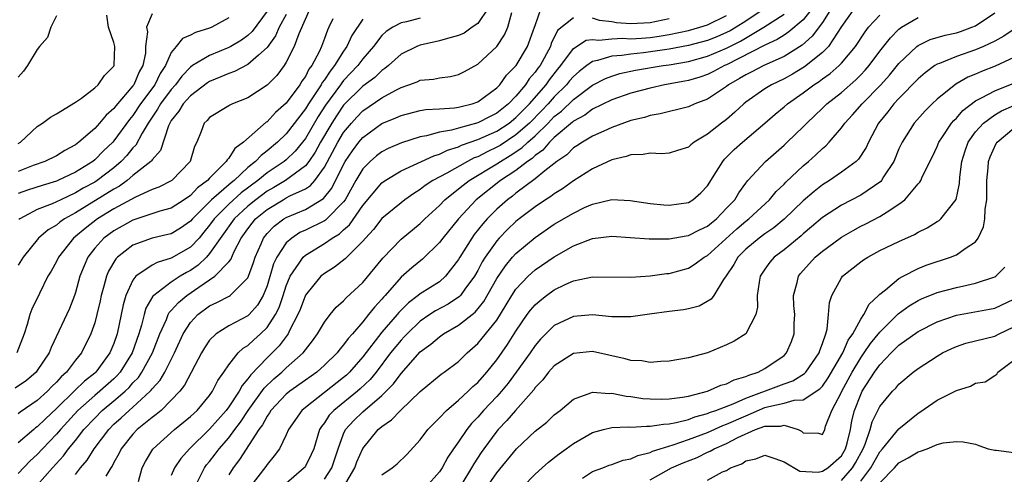
# Model space of a CAD drawing. Units: inches. Extents: x 2508000 to 2511000, y 1509000 to 1512000.
# Drawn here: x 2508481 to 2508584, y 1509720 to 1509768 of the extents above; entities that cross this region are included whole.
import ezdxf

# ---------------------------------------------------------------- set-up
doc = ezdxf.new("R2010")
doc.units = ezdxf.units.IN
doc.header["$MEASUREMENT"] = 0
doc.layers.add('LD25081509_2ft', color=61, linetype='Continuous')

msp = doc.modelspace()

# ---------------------------------------------------------------- linework, layer by layer
at = {"layer": 'LD25081509_2ft'}
for points, elevation in [([(2508560.2, 1509769.8), (2508557, 1509767.65), (2508555.98, 1509767), (2508555.37, 1509766.63), (2508555, 1509766.45), (2508553.98, 1509766.02), (2508553, 1509765.63), (2508551, 1509765.1), (2508549, 1509764.7), (2508546.32, 1509764.32), (2508545, 1509764.21), (2508544.05, 1509764.05), (2508543, 1509764), (2508541.52, 1509763.52), (2508541, 1509763.44), (2508540.39, 1509763), (2508539.6, 1509762.4), (2508539, 1509761.87), (2508538.6, 1509761.4), (2508538.28, 1509761), (2508537, 1509759.74), (2508536.35, 1509759), (2508535.69, 1509758.31), (2508534.4, 1509757), (2508533, 1509755.76), (2508531.33, 1509754.67), (2508531, 1509754.48), (2508529.99, 1509754.01), (2508529, 1509753.48), (2508528.64, 1509753.36), (2508527.95, 1509753), (2508525.76, 1509751.76), (2508524.32, 1509751), (2508523.52, 1509750.48), (2508523, 1509750.06), (2508522.34, 1509749.66), (2508521.4, 1509749), (2508521, 1509748.69), (2508519, 1509747.03), (2508518.11, 1509745.89), (2508517.27, 1509745), (2508517, 1509744.68), (2508515.17, 1509742.83), (2508514.06, 1509741.94), (2508513, 1509741.31), (2508512.63, 1509741), (2508511, 1509739.04), (2508510.45, 1509737.55), (2508510.22, 1509737), (2508509.35, 1509735.35), (2508509.2, 1509735), (2508508.26, 1509733.74), (2508507.53, 1509733), (2508507, 1509732.5), (2508505.29, 1509730.71), (2508505, 1509730.3), (2508504.39, 1509729.61), (2508504.08, 1509729), (2508503, 1509727.37), (2508502.73, 1509727), (2508501, 1509725.03), (2508498.89, 1509723), (2508498.01, 1509721.99), (2508497.35, 1509721), (2508497, 1509720.22)], 8198), ([(2508511.52, 1509769), (2508510.31, 1509766.31), (2508509.82, 1509765), (2508509, 1509763.36), (2508508.78, 1509763), (2508508.02, 1509761.98), (2508507, 1509760.96), (2508505, 1509759.63), (2508503.39, 1509759), (2508503.12, 1509758.88), (2508503, 1509758.8), (2508501, 1509757.59), (2508500.73, 1509757.27), (2508500.43, 1509757), (2508500.13, 1509756.13), (2508499.67, 1509755), (2508499.43, 1509754.57), (2508498.98, 1509753), (2508497.04, 1509751), (2508495.69, 1509750.31), (2508495, 1509750.07), (2508493.27, 1509749.27), (2508491, 1509748.03), (2508489.28, 1509747), (2508487.99, 1509746.01), (2508487, 1509745.16), (2508486.79, 1509745), (2508485.21, 1509743), (2508485, 1509742.55), (2508484.45, 1509741.55), (2508484.12, 1509741), (2508483.22, 1509739.22), (2508482.44, 1509737.56), (2508482.24, 1509737), (2508481.96, 1509735.96), (2508481.64, 1509735), (2508480.88, 1509733)], 8216), ([(2508530.11, 1509769), (2508529, 1509767.41), (2508528.41, 1509767), (2508527.6, 1509766.4), (2508527, 1509766.14), (2508525.84, 1509765.84), (2508525, 1509765.57), (2508523, 1509765.15), (2508522.89, 1509765.11), (2508522.63, 1509765), (2508521, 1509764.18), (2508519.68, 1509763), (2508519.31, 1509762.69), (2508519, 1509762.5), (2508518.24, 1509761.76), (2508517, 1509760.84), (2508515, 1509758.86), (2508514.24, 1509757.76), (2508513.76, 1509757), (2508512.59, 1509755), (2508512.03, 1509753.97), (2508511.38, 1509753), (2508511, 1509752.52), (2508508.92, 1509751), (2508507.72, 1509750.28), (2508507, 1509749.89), (2508505.82, 1509749), (2508505, 1509748.33), (2508503.55, 1509747), (2508501, 1509743.37), (2508500.66, 1509743), (2508499.82, 1509742.18), (2508499, 1509741.62), (2508498.6, 1509741.4), (2508497.94, 1509741), (2508497, 1509740.38), (2508495.16, 1509739), (2508495.08, 1509738.92), (2508494.33, 1509737.67), (2508494.15, 1509737), (2508493.9, 1509735.9), (2508493.62, 1509735), (2508492.93, 1509733), (2508491.67, 1509731), (2508491.36, 1509730.64), (2508491, 1509730.3), (2508489.55, 1509729), (2508489, 1509728.55), (2508487.24, 1509727), (2508485.42, 1509725), (2508485, 1509724.51), (2508483.54, 1509723), (2508483, 1509722.41), (2508482.27, 1509721.73), (2508481, 1509720.41)], 8208), ([(2508507, 1509768.67), (2508505.43, 1509766.57), (2508505, 1509766.16), (2508504.33, 1509765.67), (2508503.21, 1509765), (2508503, 1509764.89), (2508501, 1509764.07), (2508499.22, 1509763), (2508499, 1509762.85), (2508498.09, 1509761.91), (2508497.43, 1509761), (2508497, 1509760.52), (2508495.87, 1509759), (2508495.56, 1509758.44), (2508495, 1509757.63), (2508494.58, 1509757), (2508493.96, 1509755.96), (2508493.3, 1509754.7), (2508493, 1509754.42), (2508492.37, 1509753.63), (2508491.78, 1509753), (2508491, 1509752.34), (2508489.27, 1509751), (2508489, 1509750.83), (2508487.81, 1509750.19), (2508487, 1509749.72), (2508485.45, 1509749), (2508485, 1509748.77), (2508484.57, 1509748.57), (2508483, 1509747.98), (2508481.18, 1509747), (2508481.07, 1509746.93)], 8220), ([(2508487, 1509720.32), (2508487.53, 1509721), (2508488.2, 1509721.79), (2508488.95, 1509723), (2508490.46, 1509725), (2508491, 1509725.55), (2508491.77, 1509726.23), (2508492.6, 1509727), (2508493, 1509727.34), (2508494.79, 1509729), (2508494.9, 1509729.1), (2508495, 1509729.26), (2508495.83, 1509730.17), (2508496.31, 1509731), (2508497.35, 1509733), (2508498.25, 1509735), (2508499, 1509736.18), (2508499.77, 1509737), (2508501, 1509737.91), (2508501.75, 1509738.25), (2508503.06, 1509738.94), (2508503.15, 1509739), (2508505, 1509740.85), (2508505.07, 1509741), (2508505.57, 1509742.43), (2508505.76, 1509743), (2508506.38, 1509744.38), (2508506.64, 1509745), (2508507, 1509745.46), (2508507.75, 1509746.25), (2508508.75, 1509747), (2508509, 1509747.15), (2508511, 1509747.99), (2508512.89, 1509749.11), (2508513.78, 1509750.22), (2508515, 1509752.69), (2508515.17, 1509753), (2508515.91, 1509754.09), (2508516.59, 1509755), (2508517, 1509755.49), (2508519, 1509756.94), (2508520.46, 1509757.54), (2508521, 1509757.8), (2508523, 1509758.31), (2508523.59, 1509758.41), (2508525, 1509758.48), (2508526.58, 1509758.58), (2508527, 1509758.66), (2508527.26, 1509758.74), (2508528.41, 1509759), (2508529, 1509759.21), (2508531, 1509760.67), (2508531.32, 1509761), (2508532.01, 1509761.99), (2508533.01, 1509763), (2508534.21, 1509765), (2508534.95, 1509767), (2508535, 1509767.18), (2508535.62, 1509769)], 8204), ([(2508563.96, 1509769), (2508563, 1509767.79), (2508561.49, 1509766.51), (2508561, 1509766.19), (2508560.29, 1509765.71), (2508559, 1509765.12), (2508555, 1509763.09), (2508554.78, 1509763), (2508553.62, 1509762.38), (2508553, 1509762.08), (2508552.19, 1509761.81), (2508551, 1509761.46), (2508550.63, 1509761.37), (2508548.51, 1509761), (2508547, 1509760.66), (2508545, 1509760.12), (2508543, 1509759.42), (2508541, 1509758.44), (2508540.18, 1509757.82), (2508539, 1509757.19), (2508538.9, 1509757.1), (2508537, 1509755.49), (2508536.5, 1509755), (2508535.82, 1509754.18), (2508535, 1509753.62), (2508534.69, 1509753.31), (2508534.21, 1509753), (2508533, 1509752.06), (2508531.39, 1509751), (2508528.83, 1509749), (2508526.98, 1509747), (2508525.35, 1509745), (2508525, 1509744.52), (2508523.22, 1509742.78), (2508522.11, 1509741.89), (2508521, 1509740.92), (2508519.33, 1509739), (2508519.17, 1509738.83), (2508519, 1509738.62), (2508518.22, 1509737.78), (2508517.61, 1509737), (2508517, 1509736.25), (2508515.91, 1509735), (2508515.48, 1509734.52), (2508515, 1509733.84), (2508514.6, 1509733.4), (2508514.31, 1509733), (2508513, 1509731.71), (2508512.19, 1509731), (2508511, 1509730.17), (2508509.38, 1509729), (2508509, 1509728.68), (2508507.41, 1509727), (2508507.26, 1509726.74), (2508507, 1509726.41), (2508506.51, 1509725.49), (2508506.14, 1509725), (2508504.13, 1509721.87), (2508503.45, 1509721), (2508503, 1509720.26)], 8194), ([(2508565.96, 1509769), (2508565, 1509767.51), (2508563.94, 1509766.06), (2508562.88, 1509765.12), (2508561, 1509763.94), (2508558.87, 1509763), (2508557.64, 1509762.36), (2508557, 1509762.05), (2508556.36, 1509761.64), (2508555.21, 1509761), (2508555, 1509760.83), (2508553, 1509759.49), (2508551.67, 1509759), (2508551, 1509758.69), (2508548.05, 1509757.95), (2508547, 1509757.79), (2508546.41, 1509757.59), (2508545, 1509757.26), (2508543, 1509756.54), (2508542.17, 1509756.17), (2508541, 1509755.63), (2508539.93, 1509755), (2508539.37, 1509754.63), (2508539, 1509754.4), (2508538.3, 1509753.7), (2508537.28, 1509753), (2508536.02, 1509752.02), (2508535, 1509751.18), (2508533, 1509749.69), (2508532.62, 1509749.38), (2508532.1, 1509749), (2508531, 1509748.02), (2508529.99, 1509747), (2508529.52, 1509746.48), (2508528.64, 1509745.36), (2508528.39, 1509745), (2508527.14, 1509743), (2508527, 1509742.76), (2508525.65, 1509741), (2508525, 1509740.44), (2508523, 1509739.18), (2508522.78, 1509739), (2508521.76, 1509738.24), (2508520.77, 1509737.23), (2508520.59, 1509737), (2508519, 1509735.16), (2508517, 1509732.61), (2508515.62, 1509731), (2508515.31, 1509730.69), (2508515, 1509730.42), (2508511, 1509727.29), (2508510.65, 1509727), (2508509.24, 1509725), (2508509, 1509724.44), (2508508.3, 1509723), (2508507.75, 1509722.25), (2508507, 1509721.34), (2508506.87, 1509721.13), (2508505.21, 1509719)], 8192), ([(2508568.34, 1509769), (2508567, 1509767.09), (2508565.63, 1509765), (2508565, 1509764.36), (2508563.13, 1509762.87), (2508561.89, 1509762.11), (2508561, 1509761.61), (2508559.7, 1509761), (2508559, 1509760.57), (2508557, 1509759.17), (2508556.79, 1509759), (2508555.87, 1509758.13), (2508555, 1509757.39), (2508554.46, 1509757), (2508553, 1509755.85), (2508551.61, 1509755), (2508551.26, 1509754.74), (2508551, 1509754.48), (2508549.88, 1509754.12), (2508549, 1509753.86), (2508548.21, 1509753.79), (2508547, 1509753.87), (2508546.28, 1509753.72), (2508545, 1509753.7), (2508544.5, 1509753.5), (2508543, 1509753.16), (2508541, 1509752.22), (2508539, 1509750.96), (2508537.86, 1509750.14), (2508537, 1509749.62), (2508536.65, 1509749.35), (2508536.09, 1509749), (2508535, 1509748.27), (2508533.33, 1509747), (2508533, 1509746.74), (2508532.11, 1509745.88), (2508531.26, 1509745), (2508531, 1509744.71), (2508529.78, 1509743), (2508529.48, 1509742.52), (2508529, 1509741.61), (2508528.65, 1509741), (2508527.67, 1509739.67), (2508527.2, 1509739), (2508527.11, 1509738.89), (2508525.92, 1509738.08), (2508524.61, 1509737.39), (2508524, 1509737), (2508523, 1509736.32), (2508521.62, 1509735), (2508521.33, 1509734.67), (2508521, 1509734.34), (2508519.91, 1509733), (2508518.39, 1509731), (2508517.76, 1509730.24), (2508516.74, 1509729.26), (2508516.45, 1509729), (2508513.98, 1509727), (2508513.5, 1509726.5), (2508513, 1509725.71), (2508512.68, 1509725.32), (2508512.49, 1509725), (2508511.87, 1509723), (2508511.62, 1509722.38), (2508511, 1509721.19), (2508510.93, 1509721.07), (2508510.87, 1509721), (2508509, 1509719.38)], 8190), ([(2508513.87, 1509767.87), (2508513.46, 1509767), (2508513.3, 1509766.7), (2508513, 1509765.83), (2508512.69, 1509765), (2508512.44, 1509764.44), (2508511.68, 1509763), (2508511.38, 1509762.62), (2508511, 1509761.86), (2508510.64, 1509761.36), (2508510.43, 1509761), (2508509, 1509759.09), (2508507.89, 1509758.11), (2508507, 1509757.13), (2508506.92, 1509757.08), (2508504.55, 1509755), (2508503.65, 1509754.35), (2508503, 1509753.33), (2508502.82, 1509753.18), (2508502.74, 1509753), (2508501, 1509751.24), (2508500.79, 1509751), (2508499.75, 1509750.25), (2508499, 1509749.44), (2508498.36, 1509749), (2508497, 1509748.12), (2508495.79, 1509747.79), (2508493, 1509746.87), (2508491, 1509745.76), (2508489.95, 1509745), (2508489, 1509743.94), (2508488.28, 1509743), (2508487.89, 1509742.11), (2508487.45, 1509741), (2508487, 1509739.31), (2508486.9, 1509739), (2508486.36, 1509737.64), (2508485.26, 1509735.26), (2508484.44, 1509733.56), (2508484.23, 1509733), (2508483, 1509731.18), (2508482.87, 1509731), (2508481.86, 1509730.14), (2508480.69, 1509729.31)], 8214), ([(2508495, 1509768.4), (2508494.41, 1509767), (2508494.52, 1509766.52), (2508494.32, 1509765), (2508494.29, 1509764.29), (2508494.04, 1509763), (2508493.66, 1509762.34), (2508493.08, 1509761), (2508493, 1509760.89), (2508491.2, 1509758.8), (2508491, 1509758.52), (2508490.19, 1509757.81), (2508489.51, 1509757), (2508489, 1509756.44), (2508487.34, 1509755), (2508487, 1509754.74), (2508485.87, 1509754.13), (2508485, 1509753.58), (2508483.8, 1509753), (2508482.57, 1509752.57), (2508481, 1509751.96)], 8224), ([(2508509, 1509768.35), (2508508.26, 1509767), (2508507.88, 1509766.12), (2508507, 1509764.88), (2508506.1, 1509764.1), (2508505, 1509763.11), (2508503.6, 1509762.4), (2508503, 1509762.19), (2508502.18, 1509761.82), (2508501, 1509761.34), (2508500.79, 1509761.21), (2508499, 1509759.86), (2508498.23, 1509759), (2508497.77, 1509758.23), (2508497, 1509757.26), (2508496.84, 1509757), (2508496.7, 1509756.7), (2508495.86, 1509754.14), (2508495, 1509753.18), (2508494.94, 1509753.06), (2508494.87, 1509753), (2508493, 1509751.51), (2508492.39, 1509751), (2508491.59, 1509750.41), (2508491, 1509750.09), (2508487, 1509747.64), (2508485.85, 1509747), (2508485.35, 1509746.65), (2508485, 1509746.35), (2508484.14, 1509745.86), (2508483.12, 1509745), (2508481.52, 1509743), (2508481, 1509742.15)], 8218), ([(2508481, 1509754.86), (2508481.24, 1509755), (2508483, 1509756.66), (2508483.55, 1509757), (2508484.37, 1509757.63), (2508485, 1509757.97), (2508487, 1509759.18), (2508487.61, 1509759.61), (2508489, 1509760.67), (2508489.35, 1509761), (2508490.02, 1509761.98), (2508491, 1509762.95), (2508491.03, 1509763.03), (2508491.11, 1509765), (2508491, 1509765.42), (2508490.44, 1509767), (2508490.26, 1509768.26)], 8226), ([(2508485, 1509768.18), (2508484.43, 1509767), (2508484.08, 1509765.92), (2508483.24, 1509765), (2508483, 1509764.69), (2508481.97, 1509763), (2508481.58, 1509762.42), (2508481, 1509761.79)], 8228), ([(2508503, 1509767.99), (2508501.23, 1509767), (2508501, 1509766.9), (2508499.53, 1509766.47), (2508499, 1509766.17), (2508498.17, 1509765.83), (2508497.52, 1509765), (2508497, 1509764.38), (2508496.39, 1509763), (2508495.84, 1509762.16), (2508495.28, 1509761), (2508493.8, 1509759), (2508493, 1509757.8), (2508492.63, 1509757.37), (2508491, 1509755.13), (2508490.88, 1509755), (2508489.91, 1509754.09), (2508489, 1509753.16), (2508488.8, 1509753), (2508487, 1509751.89), (2508485.16, 1509751), (2508485, 1509750.93), (2508483.5, 1509750.5), (2508481.99, 1509750.01), (2508481, 1509749.64)], 8222), ([(2508523, 1509767.96), (2508521.58, 1509767.58), (2508521, 1509767.48), (2508520.14, 1509767), (2508519.45, 1509766.55), (2508519, 1509766.13), (2508518.12, 1509765), (2508517, 1509763.71), (2508516.48, 1509763), (2508515, 1509761.43), (2508514.8, 1509761.2), (2508514.68, 1509761), (2508513.12, 1509758.88), (2508512.33, 1509757.67), (2508511, 1509755.38), (2508510.7, 1509755), (2508509.93, 1509754.07), (2508509, 1509753.16), (2508508.8, 1509753), (2508507, 1509751.8), (2508506.05, 1509751), (2508504.3, 1509749.7), (2508503, 1509748.53), (2508501.46, 1509747), (2508501, 1509746.35), (2508500.4, 1509745.6), (2508499.9, 1509745), (2508499, 1509744.03), (2508497, 1509742.88), (2508495.54, 1509742.46), (2508495, 1509742.16), (2508493.31, 1509741), (2508493, 1509740.61), (2508492.25, 1509739), (2508491.96, 1509738.04), (2508491.77, 1509737), (2508491.34, 1509735), (2508491, 1509734), (2508490.59, 1509733), (2508489.12, 1509731), (2508489, 1509730.89), (2508487.94, 1509730.06), (2508486.92, 1509729.08), (2508485, 1509727.21), (2508483.87, 1509726.13), (2508483, 1509725.28), (2508482.83, 1509725.17), (2508482.63, 1509725), (2508481, 1509723.63)], 8210), ([(2508517, 1509767.85), (2508515.87, 1509766.13), (2508515.35, 1509765), (2508515, 1509764.52), (2508514.06, 1509763), (2508513.58, 1509762.42), (2508513, 1509761.51), (2508512.77, 1509761.23), (2508512.66, 1509761), (2508512.04, 1509760.04), (2508511.33, 1509759), (2508511, 1509758.47), (2508509, 1509755.89), (2508508.08, 1509755), (2508507, 1509754.1), (2508506.37, 1509753.63), (2508505.8, 1509753), (2508505, 1509752.35), (2508503.57, 1509751), (2508503.24, 1509750.76), (2508501.19, 1509749), (2508499.21, 1509747), (2508499, 1509746.75), (2508497.96, 1509746.04), (2508497, 1509745.45), (2508496.64, 1509745.36), (2508495, 1509744.99), (2508493, 1509744.25), (2508491.38, 1509743), (2508491.19, 1509742.81), (2508490.45, 1509741.55), (2508490.22, 1509741), (2508489.97, 1509739.97), (2508489.69, 1509739), (2508489.57, 1509738.43), (2508489.24, 1509737), (2508489, 1509736.14), (2508488.59, 1509735), (2508487.62, 1509733), (2508487, 1509732.23), (2508486.07, 1509731), (2508485.49, 1509730.51), (2508485, 1509729.95), (2508484.51, 1509729.49), (2508484.06, 1509729), (2508483, 1509728.02), (2508481.2, 1509726.8), (2508481, 1509726.64)], 8212), ([(2508483, 1509719.19), (2508484.6, 1509721), (2508485.74, 1509722.26), (2508486.28, 1509723), (2508487, 1509723.87), (2508487.88, 1509725), (2508489, 1509726.2), (2508489.79, 1509727), (2508491, 1509727.99), (2508492.17, 1509729), (2508492.6, 1509729.4), (2508493, 1509729.88), (2508493.56, 1509730.44), (2508493.94, 1509731), (2508495.05, 1509733), (2508495.82, 1509735), (2508496.49, 1509736.49), (2508496.68, 1509737), (2508496.79, 1509737.21), (2508497, 1509737.42), (2508497.74, 1509738.26), (2508498.63, 1509739), (2508499.87, 1509739.87), (2508501.54, 1509741), (2508503, 1509742.5), (2508503.23, 1509742.77), (2508503.58, 1509743.58), (2508504.31, 1509745), (2508505, 1509745.97), (2508505.44, 1509746.56), (2508505.81, 1509747), (2508507, 1509747.98), (2508508.68, 1509749), (2508509, 1509749.18), (2508509.39, 1509749.39), (2508511, 1509750.14), (2508511.53, 1509750.47), (2508511.98, 1509751), (2508513, 1509752.39), (2508514.4, 1509755), (2508515, 1509756.02), (2508515.81, 1509757), (2508516.38, 1509757.62), (2508517, 1509758.27), (2508519, 1509759.64), (2508520.45, 1509760.44), (2508521, 1509760.73), (2508521.82, 1509761), (2508522.68, 1509761.32), (2508523, 1509761.48), (2508524.4, 1509761.6), (2508525, 1509761.72), (2508526.15, 1509761.85), (2508527, 1509762.07), (2508527.61, 1509762.39), (2508529, 1509763.16), (2508531.01, 1509765), (2508531.8, 1509766.2), (2508532.14, 1509767), (2508532.55, 1509768.55)], 8206), ([(2508539, 1509768), (2508537.35, 1509766.65), (2508536.69, 1509765.31), (2508536.59, 1509765), (2508535.51, 1509763), (2508535.28, 1509762.72), (2508535, 1509762.3), (2508534.39, 1509761.61), (2508534, 1509761), (2508533, 1509759.81), (2508532.22, 1509759), (2508531, 1509758.04), (2508530.3, 1509757.7), (2508529, 1509757.03), (2508527, 1509756.48), (2508526.27, 1509756.27), (2508525, 1509756.04), (2508523.66, 1509755.66), (2508523, 1509755.55), (2508521.05, 1509754.95), (2508519.65, 1509754.35), (2508519, 1509754.01), (2508518.43, 1509753.57), (2508517.76, 1509753), (2508517, 1509752.24), (2508516.27, 1509751), (2508515.16, 1509749), (2508515, 1509748.78), (2508513.25, 1509747), (2508513.12, 1509746.88), (2508513, 1509746.81), (2508511, 1509745.81), (2508510.44, 1509745.56), (2508509.59, 1509745), (2508509, 1509744.48), (2508508.01, 1509743), (2508507.69, 1509742.31), (2508507, 1509740.01), (2508506.6, 1509739), (2508506.01, 1509737.99), (2508505.13, 1509737), (2508505, 1509736.88), (2508503, 1509735.82), (2508501.69, 1509735), (2508501, 1509734.32), (2508500.46, 1509733.54), (2508500.16, 1509733), (2508498.38, 1509729.62), (2508497.88, 1509729), (2508497, 1509728.06), (2508495.93, 1509727), (2508495.43, 1509726.57), (2508495, 1509726.26), (2508493.45, 1509725), (2508493, 1509724.53), (2508491.77, 1509723), (2508491.53, 1509722.47), (2508491, 1509721.55), (2508490.82, 1509721.18), (2508490.68, 1509721), (2508490.15, 1509720.15)], 8202), ([(2508493.59, 1509719.59), (2508493.97, 1509721), (2508494.32, 1509721.68), (2508495.06, 1509722.94), (2508495.11, 1509723), (2508497.34, 1509725), (2508499, 1509726.36), (2508499.69, 1509727), (2508501, 1509728.56), (2508501.32, 1509729), (2508501.87, 1509730.13), (2508502.49, 1509731), (2508503, 1509731.76), (2508504, 1509733), (2508504.51, 1509733.49), (2508505, 1509733.79), (2508505.62, 1509734.38), (2508506.31, 1509735), (2508507, 1509735.66), (2508507.88, 1509737), (2508508.26, 1509737.74), (2508508.68, 1509739), (2508509, 1509740), (2508509.42, 1509741), (2508510.36, 1509742.36), (2508510.77, 1509743), (2508511, 1509743.21), (2508513, 1509744.43), (2508513.81, 1509745), (2508514.55, 1509745.45), (2508515, 1509745.86), (2508515.62, 1509746.38), (2508517, 1509748.38), (2508519, 1509750.76), (2508519.33, 1509751), (2508521, 1509752), (2508524.41, 1509753.59), (2508525, 1509753.76), (2508525.84, 1509754.16), (2508527, 1509754.51), (2508527.32, 1509754.68), (2508529, 1509755.27), (2508531, 1509756.16), (2508532.28, 1509757), (2508533, 1509757.57), (2508534.41, 1509759), (2508536.15, 1509761), (2508536.5, 1509761.5), (2508537.38, 1509762.62), (2508537.7, 1509763), (2508539, 1509764.79), (2508540.34, 1509765.66), (2508541, 1509765.73), (2508541.65, 1509765.65), (2508543, 1509765.8), (2508544.14, 1509765.86), (2508545, 1509765.8), (2508546.12, 1509765.88), (2508547, 1509765.93), (2508547.94, 1509766.06), (2508549, 1509766.24), (2508551, 1509766.66), (2508552.21, 1509767), (2508553, 1509767.26), (2508555, 1509768.22)], 8200), ([(2508499.45, 1509719), (2508500.48, 1509721), (2508500.69, 1509721.31), (2508501, 1509721.67), (2508501.58, 1509722.42), (2508502, 1509723), (2508503, 1509724.14), (2508503.64, 1509725), (2508504.23, 1509725.77), (2508505.02, 1509727), (2508506.69, 1509729.31), (2508507.71, 1509730.29), (2508508.54, 1509731), (2508509, 1509731.44), (2508510.76, 1509733), (2508511, 1509733.33), (2508511.74, 1509734.26), (2508512.28, 1509735), (2508513, 1509736.23), (2508513.59, 1509737), (2508514.22, 1509737.78), (2508515, 1509738.43), (2508515.26, 1509738.74), (2508517, 1509740.34), (2508519.09, 1509742.91), (2508521, 1509744.88), (2508523, 1509746.53), (2508523.47, 1509747), (2508525, 1509748.4), (2508525.58, 1509749), (2508527, 1509750.12), (2508527.48, 1509750.52), (2508528.12, 1509751), (2508531, 1509752.74), (2508531.38, 1509753), (2508532.4, 1509753.6), (2508533.6, 1509754.4), (2508534.22, 1509755), (2508535, 1509755.68), (2508536.35, 1509757), (2508537, 1509757.67), (2508537.76, 1509758.24), (2508539, 1509759.47), (2508541, 1509760.97), (2508542.35, 1509761.65), (2508543, 1509761.91), (2508543.83, 1509762.17), (2508545.48, 1509762.52), (2508548.37, 1509763), (2508549, 1509763.09), (2508551, 1509763.44), (2508553, 1509763.97), (2508555, 1509764.81), (2508556.45, 1509765.55), (2508558.87, 1509767), (2508561, 1509768.37)], 8196), ([(2508513, 1509719.83), (2508513.75, 1509721), (2508514.42, 1509723), (2508515, 1509724.55), (2508515.21, 1509725), (2508516.06, 1509725.94), (2508517, 1509726.86), (2508519, 1509728.57), (2508519.45, 1509729), (2508520.22, 1509729.78), (2508521, 1509730.84), (2508523, 1509733.11), (2508524.1, 1509733.9), (2508525, 1509734.69), (2508525.44, 1509735), (2508527, 1509735.89), (2508528.74, 1509737.26), (2508529.64, 1509738.36), (2508531, 1509740.77), (2508531.9, 1509742.1), (2508532.65, 1509743), (2508533, 1509743.38), (2508535, 1509745.07), (2508537, 1509746.43), (2508539, 1509747.6), (2508540.17, 1509748.17), (2508541, 1509748.53), (2508543, 1509749.01), (2508544.93, 1509748.93), (2508547, 1509748.6), (2508548.45, 1509748.45), (2508549, 1509748.42), (2508551, 1509748.72), (2508551.46, 1509749), (2508552.29, 1509749.71), (2508553, 1509750.45), (2508553.94, 1509751.94), (2508554.59, 1509753), (2508554.77, 1509753.23), (2508555, 1509753.44), (2508555.77, 1509754.23), (2508556.64, 1509755), (2508559, 1509756.98), (2508560.07, 1509757.93), (2508561, 1509758.69), (2508561.35, 1509759), (2508563, 1509760.17), (2508564.09, 1509761), (2508564.65, 1509761.35), (2508565, 1509761.62), (2508565.82, 1509762.18), (2508566.77, 1509763), (2508567, 1509763.24), (2508568.45, 1509765), (2508569.46, 1509766.54), (2508569.83, 1509767), (2508571, 1509768.25)], 8188), ([(2508514.99, 1509719), (2508516.16, 1509721), (2508516.38, 1509721.62), (2508517, 1509723.04), (2508518.62, 1509725), (2508519, 1509725.33), (2508520, 1509726), (2508520.93, 1509727), (2508523, 1509728.98), (2508525.2, 1509730.8), (2508525.51, 1509731), (2508527, 1509732.12), (2508527.89, 1509733), (2508529, 1509733.98), (2508529.47, 1509734.53), (2508531, 1509736.44), (2508531.99, 1509738.01), (2508532.57, 1509739), (2508533, 1509739.65), (2508534.27, 1509741), (2508535, 1509741.67), (2508537, 1509743.05), (2508539, 1509744.2), (2508541, 1509744.96), (2508543, 1509745.19), (2508544.93, 1509745.07), (2508546.92, 1509744.92), (2508549, 1509744.93), (2508550.76, 1509745.24), (2508551, 1509745.27), (2508552.15, 1509745.85), (2508553, 1509746.24), (2508553.41, 1509746.59), (2508553.93, 1509747), (2508555, 1509748.1), (2508555.84, 1509749), (2508556.27, 1509749.73), (2508557, 1509750.71), (2508557.23, 1509751), (2508559.06, 1509753), (2508561, 1509754.7), (2508561.33, 1509755), (2508563, 1509756.61), (2508563.38, 1509757), (2508565, 1509758.54), (2508565.46, 1509759), (2508567, 1509760.21), (2508568.49, 1509761.51), (2508569, 1509762.02), (2508569.48, 1509762.52), (2508569.88, 1509763), (2508571, 1509764.52), (2508572.1, 1509765.9), (2508573, 1509766.79), (2508573.28, 1509767), (2508575, 1509768.04)], 8186), ([(2508519, 1509720.27), (2508520.06, 1509721), (2508520.58, 1509721.42), (2508521.59, 1509722.41), (2508523, 1509723.93), (2508523.81, 1509725), (2508524.39, 1509725.61), (2508525, 1509726.21), (2508525.73, 1509727), (2508527, 1509728.07), (2508528, 1509729), (2508528.5, 1509729.5), (2508529, 1509729.92), (2508529.97, 1509731), (2508531, 1509732.28), (2508532.13, 1509733.87), (2508533, 1509735.26), (2508534.18, 1509737), (2508534.52, 1509737.48), (2508535, 1509738.04), (2508535.51, 1509738.49), (2508536.19, 1509739), (2508537, 1509739.58), (2508538.13, 1509740.13), (2508539, 1509740.53), (2508541, 1509740.96), (2508545, 1509740.91), (2508547, 1509741.06), (2508548.72, 1509741.28), (2508549, 1509741.31), (2508551, 1509741.85), (2508551.71, 1509742.29), (2508552.65, 1509743), (2508553, 1509743.19), (2508556.05, 1509745.95), (2508557, 1509746.75), (2508557.33, 1509747), (2508559.48, 1509749), (2508560.16, 1509749.84), (2508561, 1509750.63), (2508561.18, 1509750.82), (2508563, 1509752.55), (2508563.55, 1509753), (2508564.32, 1509753.68), (2508565, 1509754.33), (2508565.37, 1509754.63), (2508565.71, 1509755), (2508567, 1509756.49), (2508567.36, 1509757), (2508568.15, 1509757.85), (2508569.15, 1509759), (2508571.11, 1509761), (2508572, 1509762), (2508573, 1509763.22), (2508574.85, 1509765), (2508575, 1509765.11), (2508576.26, 1509765.74), (2508577.81, 1509766.19), (2508579, 1509766.43), (2508579.43, 1509766.57), (2508580.61, 1509767), (2508581, 1509767.17), (2508583, 1509768.5)], 8184), ([(2508549, 1509767.88), (2508547, 1509767.48), (2508545, 1509767.36), (2508543.48, 1509767.48), (2508543, 1509767.56), (2508541.71, 1509767.71), (2508541, 1509767.95)], 8202), ([(2508585.14, 1509766.86), (2508583.94, 1509766.06), (2508583, 1509765.55), (2508581.83, 1509765), (2508581, 1509764.65), (2508579, 1509763.96), (2508577.22, 1509763.22), (2508577, 1509763.15), (2508576.76, 1509763), (2508575.75, 1509762.25), (2508575, 1509761.61), (2508573, 1509759.57), (2508572.47, 1509759), (2508571.83, 1509758.17), (2508570.87, 1509757), (2508569.82, 1509755), (2508569.56, 1509754.44), (2508568.78, 1509753.22), (2508568.54, 1509753), (2508567, 1509751.86), (2508565.74, 1509751), (2508565, 1509750.54), (2508564.13, 1509749.87), (2508563, 1509748.89), (2508561.02, 1509746.98), (2508559.93, 1509746.07), (2508559, 1509745.45), (2508558.4, 1509745), (2508557, 1509743.83), (2508556.17, 1509743), (2508555.76, 1509742.24), (2508554.95, 1509741.05), (2508554.66, 1509740.66), (2508553.66, 1509739), (2508553.4, 1509738.6), (2508552.12, 1509737.88), (2508551, 1509737.6), (2508550.5, 1509737.5), (2508549, 1509737.33), (2508546.95, 1509737.05), (2508545, 1509736.76), (2508544.78, 1509736.78), (2508543, 1509736.78), (2508541, 1509736.99), (2508539, 1509736.81), (2508537, 1509735.85), (2508536.12, 1509735), (2508535.56, 1509734.44), (2508535, 1509733.79), (2508534.47, 1509733), (2508533.03, 1509730.98), (2508532.17, 1509729.83), (2508531.47, 1509729), (2508531, 1509728.47), (2508529.6, 1509727), (2508529, 1509726.31), (2508528.35, 1509725.65), (2508527.85, 1509725), (2508527, 1509723.72), (2508526.48, 1509723), (2508525.89, 1509722.11), (2508525.29, 1509721), (2508525, 1509720.58), (2508523.58, 1509719)], 8182), ([(2508585, 1509763.86), (2508583.05, 1509762.95), (2508581.61, 1509762.39), (2508581, 1509762.12), (2508580.2, 1509761.8), (2508578.94, 1509761.06), (2508577, 1509759.49), (2508576.46, 1509759), (2508575.73, 1509758.27), (2508574.57, 1509757), (2508573.32, 1509755), (2508573, 1509754.3), (2508572.45, 1509753), (2508571.4, 1509751.4), (2508571.16, 1509751), (2508571.09, 1509750.91), (2508569, 1509749.49), (2508567, 1509748.44), (2508565, 1509747.13), (2508563.85, 1509746.15), (2508563, 1509745.45), (2508562.77, 1509745.23), (2508561, 1509743.78), (2508559.95, 1509743), (2508559.51, 1509742.49), (2508559, 1509741.76), (2508558.5, 1509741), (2508558.39, 1509740.39), (2508558.2, 1509739), (2508558.22, 1509737.78), (2508558.05, 1509737), (2508557, 1509735), (2508555.78, 1509734.22), (2508555, 1509733.83), (2508553, 1509733.02), (2508551, 1509732.48), (2508549, 1509732.13), (2508548.12, 1509732.12), (2508547, 1509732.01), (2508546.16, 1509732.16), (2508545, 1509732.21), (2508544.39, 1509732.39), (2508541, 1509733.15), (2508539, 1509732.95), (2508537, 1509731.67), (2508536.41, 1509731), (2508535.8, 1509730.2), (2508535, 1509729.38), (2508534.85, 1509729.15), (2508532.96, 1509727), (2508532.06, 1509725.94), (2508531.15, 1509725), (2508531, 1509724.83), (2508529.64, 1509723), (2508529.38, 1509722.62), (2508528.59, 1509721.41), (2508528.37, 1509721), (2508527.33, 1509719.33)], 8180), ([(2508529.58, 1509718.42), (2508531, 1509720.48), (2508533.05, 1509723), (2508535, 1509724.83), (2508536.21, 1509725.79), (2508537, 1509726.53), (2508537.62, 1509727), (2508539, 1509728.17), (2508540.82, 1509728.82), (2508541, 1509728.91), (2508542.78, 1509728.78), (2508543, 1509728.8), (2508544.49, 1509728.49), (2508545, 1509728.45), (2508546.26, 1509728.26), (2508547, 1509728.2), (2508548.17, 1509728.17), (2508549, 1509728.2), (2508550.38, 1509728.38), (2508551, 1509728.5), (2508553, 1509729.01), (2508554.38, 1509729.62), (2508555, 1509729.79), (2508555.8, 1509730.2), (2508557, 1509730.54), (2508557.31, 1509730.69), (2508558.29, 1509731), (2508559, 1509731.38), (2508561, 1509732.75), (2508561.26, 1509733), (2508561.79, 1509734.21), (2508562.06, 1509735), (2508562.06, 1509736.06), (2508562.11, 1509737), (2508562.03, 1509737.97), (2508561.98, 1509739), (2508562.36, 1509740.36), (2508562.49, 1509741), (2508562.71, 1509741.29), (2508564.26, 1509743), (2508565, 1509743.62), (2508566.86, 1509745), (2508567, 1509745.1), (2508568.21, 1509745.79), (2508569, 1509746.22), (2508569.53, 1509746.47), (2508571, 1509747.24), (2508571.75, 1509747.75), (2508573, 1509748.52), (2508573.62, 1509749), (2508575, 1509750.65), (2508575.17, 1509750.83), (2508575.27, 1509751), (2508575.46, 1509751.46), (2508576.5, 1509753.5), (2508577, 1509754.56), (2508577.17, 1509755), (2508577.55, 1509755.55), (2508578.5, 1509757), (2508578.73, 1509757.27), (2508579, 1509757.52), (2508579.68, 1509758.32), (2508581, 1509759.33), (2508581.62, 1509759.62), (2508583, 1509760.38), (2508585, 1509761.17)], 8178), ([(2508533.69, 1509719), (2508535, 1509720.34), (2508535.72, 1509721), (2508536.41, 1509721.59), (2508537.52, 1509722.48), (2508538.23, 1509723), (2508539, 1509723.55), (2508541, 1509724.7), (2508542.14, 1509725), (2508543, 1509725.2), (2508544.73, 1509725.27), (2508545, 1509725.25), (2508546.63, 1509725.37), (2508547, 1509725.34), (2508548.42, 1509725.58), (2508549, 1509725.6), (2508549.73, 1509725.73), (2508551, 1509726.06), (2508551.67, 1509726.33), (2508553, 1509726.68), (2508553.22, 1509726.78), (2508553.87, 1509727), (2508555.69, 1509727.69), (2508557, 1509728.28), (2508560.45, 1509729.55), (2508561, 1509729.77), (2508561.91, 1509730.09), (2508563.14, 1509730.86), (2508563.26, 1509731), (2508564.66, 1509733), (2508564.74, 1509733.26), (2508565, 1509733.97), (2508565.35, 1509735), (2508565.5, 1509735.5), (2508565.65, 1509737), (2508565.73, 1509738.27), (2508565.97, 1509739), (2508567, 1509740.84), (2508567.11, 1509741), (2508569, 1509742.5), (2508569.28, 1509742.72), (2508569.73, 1509743), (2508571, 1509743.68), (2508573, 1509744.64), (2508574.62, 1509745.38), (2508575, 1509745.61), (2508575.94, 1509746.06), (2508577, 1509746.72), (2508577.18, 1509746.82), (2508577.38, 1509747), (2508578.98, 1509749.02), (2508579.32, 1509750.68), (2508579.36, 1509751.36), (2508579.57, 1509753), (2508579.91, 1509754.09), (2508580.23, 1509755), (2508581, 1509756.09), (2508581.81, 1509757), (2508583, 1509757.86), (2508583.71, 1509758.29), (2508585, 1509758.82)], 8176), ([(2508539.93, 1509719.93), (2508541, 1509720.61), (2508542.07, 1509721), (2508542.72, 1509721.28), (2508543, 1509721.36), (2508544.2, 1509721.8), (2508545, 1509721.95), (2508545.71, 1509722.29), (2508547, 1509722.61), (2508547.26, 1509722.74), (2508548.05, 1509723), (2508549.4, 1509723.4), (2508551, 1509723.95), (2508553, 1509724.71), (2508554.59, 1509725.41), (2508555, 1509725.55), (2508557, 1509726.45), (2508559, 1509727.3), (2508559.42, 1509727.42), (2508561, 1509727.75), (2508562.06, 1509728.06), (2508563, 1509728.1), (2508564.75, 1509729.25), (2508565, 1509729.52), (2508565.61, 1509730.39), (2508567.12, 1509733), (2508567.68, 1509734.32), (2508568.17, 1509735), (2508569, 1509736.52), (2508569.34, 1509737), (2508569.89, 1509738.11), (2508570.87, 1509739), (2508571, 1509739.13), (2508571.6, 1509739.6), (2508573, 1509740.76), (2508573.43, 1509741), (2508575, 1509741.81), (2508575.85, 1509742.15), (2508577, 1509742.55), (2508577.35, 1509742.65), (2508578.39, 1509743), (2508579, 1509743.25), (2508579.92, 1509743.92), (2508581, 1509744.61), (2508581.28, 1509745), (2508581.83, 1509746.17), (2508581.96, 1509747), (2508582, 1509748), (2508582.17, 1509749), (2508582.16, 1509750.16), (2508582.19, 1509751), (2508582.31, 1509752.31), (2508582.36, 1509753), (2508582.52, 1509753.48), (2508583.14, 1509754.86), (2508583.24, 1509755), (2508585, 1509756.47)], 8174), ([(2508547, 1509719.75), (2508549.24, 1509721), (2508550.46, 1509721.54), (2508551.91, 1509722.09), (2508553, 1509722.63), (2508553.27, 1509722.73), (2508553.7, 1509723), (2508555, 1509723.56), (2508556.16, 1509724.16), (2508558.03, 1509725), (2508559, 1509725.37), (2508560.64, 1509725.36), (2508561, 1509725.46), (2508562.48, 1509725), (2508562.83, 1509724.83), (2508563, 1509724.65), (2508564.61, 1509724.61), (2508565, 1509724.48), (2508565.24, 1509725), (2508565.34, 1509725.34), (2508566, 1509727), (2508567, 1509728.9), (2508567.04, 1509729), (2508568.11, 1509731), (2508569, 1509732.48), (2508569.37, 1509733), (2508570.03, 1509733.97), (2508571, 1509735.17), (2508572.93, 1509737.07), (2508574.07, 1509737.93), (2508575, 1509738.47), (2508575.35, 1509738.65), (2508577, 1509739.32), (2508579, 1509739.84), (2508580.09, 1509740.09), (2508581, 1509740.27), (2508583, 1509740.93), (2508583.1, 1509741), (2508584.04, 1509741.96)], 8172), ([(2508553, 1509719.72), (2508554.58, 1509720.58), (2508555, 1509720.73), (2508555.42, 1509721), (2508556.57, 1509721.43), (2508557, 1509721.74), (2508558.06, 1509721.94), (2508559, 1509722.33), (2508560.02, 1509721.98), (2508561, 1509721.62), (2508562.64, 1509720.64), (2508564.56, 1509720.56), (2508565, 1509720.64), (2508565.58, 1509721), (2508567, 1509722.26), (2508567.42, 1509723), (2508567.59, 1509723.59), (2508567.93, 1509725), (2508568.09, 1509725.91), (2508568.37, 1509727), (2508569, 1509728.66), (2508569.17, 1509729), (2508570.46, 1509731), (2508571, 1509731.75), (2508572.2, 1509733), (2508573, 1509733.8), (2508575, 1509735.24), (2508577, 1509736.26), (2508579, 1509736.94), (2508582.44, 1509737.56), (2508583, 1509737.68), (2508585, 1509738.6)], 8170), ([(2508567, 1509719.69), (2508568.15, 1509721), (2508568.47, 1509721.53), (2508569.27, 1509723), (2508569.46, 1509723.46), (2508569.99, 1509725), (2508570.2, 1509725.8), (2508571, 1509727.42), (2508572.32, 1509729), (2508572.66, 1509729.34), (2508573, 1509729.75), (2508574.48, 1509731), (2508575, 1509731.39), (2508577, 1509732.68), (2508577.56, 1509733), (2508578.53, 1509733.47), (2508579, 1509733.68), (2508579.99, 1509734.01), (2508581, 1509734.27), (2508583, 1509734.75), (2508583.45, 1509735), (2508585, 1509735.73)], 8168), ([(2508569, 1509719.61), (2508570.06, 1509721), (2508571, 1509722.67), (2508571.29, 1509723), (2508573, 1509725.08), (2508575, 1509726.7), (2508575.19, 1509726.81), (2508577, 1509728.07), (2508579, 1509729.09), (2508580.46, 1509729.54), (2508581, 1509729.83), (2508582, 1509730), (2508583, 1509730.66), (2508583.23, 1509730.77), (2508583.31, 1509731), (2508585, 1509732.24)], 8166), ([(2508571, 1509719.43), (2508572.52, 1509721), (2508573, 1509721.53), (2508573.95, 1509722.05), (2508575, 1509722.68), (2508575.26, 1509722.74), (2508575.96, 1509723), (2508577, 1509723.44), (2508577.6, 1509723.6), (2508579, 1509723.76), (2508579.72, 1509723.72), (2508581, 1509723.47), (2508581.34, 1509723.34), (2508582.32, 1509723), (2508583, 1509722.85), (2508583.14, 1509722.86), (2508585, 1509722.6)], 8164)]:
    msp.add_lwpolyline(points, dxfattribs=dict(at, elevation=elevation))

doc.saveas('drawing.dxf')
